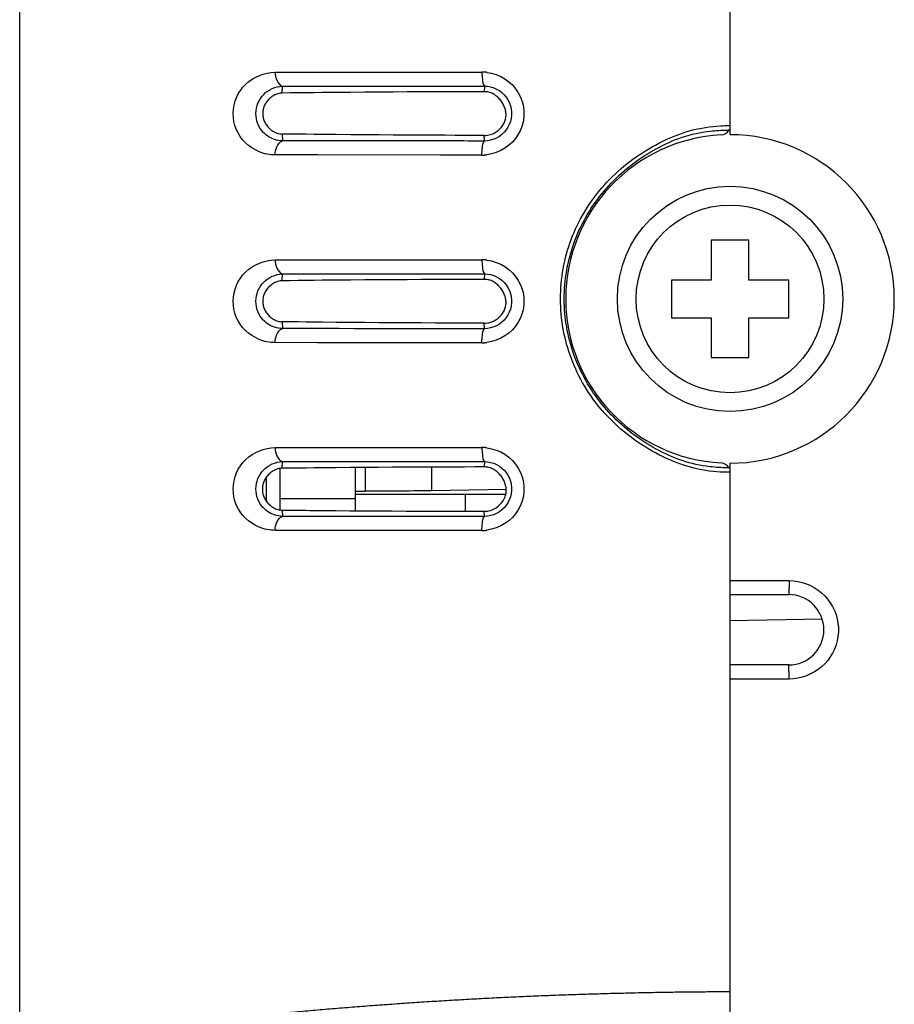
# Model space of a CAD drawing. Extents: x -160 to 260, y -170 to 127.
# Drawn here: x 53 to 58, y -28 to -22 of the extents above; entities that cross this region are included whole.
import ezdxf

# ---------------------------------------------------------------- set-up
doc = ezdxf.new("R2010")
doc.units = 0
doc.linetypes.add('PHANTOM', pattern=[15, 7.5, -1.5, 1.5, -1.5, 1.5, -1.5])
doc.layers.get('0').update_dxf_attribs({"linetype": 'CONTINUOUS'})

msp = doc.modelspace()

# ---------------------------------------------------------------- linework, layer by layer
at = {"color": 7, "linetype": 'CONTINUOUS'}
for p, q in [((52.8967, -27.5711), (52.8967, 10.6908)), ((56.6804, -22.8717), (56.6804, -10.9842)), ((56.7804, -23.4342), (56.5804, -23.4342)), ((56.5804, -23.4342), (56.5804, -23.6467)), ((56.7804, -23.6467), (56.7804, -23.4342)), ((56.5804, -23.6467), (56.3679, -23.6467)), ((56.3679, -23.6467), (56.3679, -23.8467)), ((56.9929, -23.6467), (56.7804, -23.6467)), ((56.9929, -23.8467), (56.9929, -23.6467)), ((56.3679, -23.8467), (56.5804, -23.8467)), ((56.5804, -23.8467), (56.5804, -24.0592)), ((56.7804, -23.8467), (56.9929, -23.8467)), ((56.7804, -24.0592), (56.7804, -23.8467)), ((56.5804, -24.0592), (56.7804, -24.0592)), ((54.2842, -24.8703), (54.2842, -24.6499)), ((54.6842, -24.6449), (54.6842, -24.875)), ((56.6804, -27.9161), (56.6804, -24.6217)), ((54.2092, -24.6917), (54.2092, -24.8284)), ((54.6842, -24.7711), (54.7364, -24.7711)), ((55.4858, -24.7885), (54.6842, -24.7885)), ((55.4896, -24.7615), (55.09, -24.7685)), ((55.2717, -24.8777), (55.2717, -24.7885)), ((54.2842, -24.8092), (54.6842, -24.8092)), ((56.6804, -25.3217), (56.9929, -25.3217)), ((57.1718, -25.4532), (56.6804, -25.4618)), ((56.9929, -25.6967), (56.6804, -25.6967))]:
    msp.add_line(p, q, dxfattribs=at)
at = {"color": 7, "linetype": 'PHANTOM'}
for p, q in [((54.2578, -22.5387), (54.4631, -22.5385)), ((54.4631, -22.5385), (55.3591, -22.538)), ((54.2951, -22.6502), (54.2963, -22.6135)), ((55.3718, -22.6129), (55.3716, -22.6426)), ((54.2951, -22.8681), (54.2963, -22.9048)), ((55.3718, -22.9054), (55.3716, -22.8757)), ((54.4851, -22.9798), (54.2578, -22.9796)), ((55.1378, -22.9802), (54.4851, -22.9798)), ((55.3591, -22.9803), (55.1378, -22.9802)), ((54.2578, -23.5387), (54.4631, -23.5385)), ((54.4631, -23.5385), (55.3591, -23.538)), ((54.2951, -23.6502), (54.2963, -23.6135)), ((55.3718, -23.6129), (55.3716, -23.6426)), ((54.2951, -23.8681), (54.2963, -23.9048)), ((55.3718, -23.9054), (55.3716, -23.8757)), ((54.4851, -23.9798), (54.2578, -23.9796)), ((55.1378, -23.9802), (54.4851, -23.9798)), ((55.3591, -23.9803), (55.1378, -23.9802)), ((54.2578, -24.5387), (54.4631, -24.5385)), ((54.4631, -24.5385), (55.3591, -24.538)), ((54.2951, -24.6488), (54.2963, -24.6135)), ((54.7364, -24.6445), (54.7364, -24.7711)), ((55.09, -24.6426), (55.09, -24.7685)), ((55.3718, -24.6129), (55.3716, -24.6418)), ((54.2952, -24.8713), (54.2963, -24.9048)), ((55.3718, -24.9054), (55.3716, -24.8779)), ((54.4851, -24.9798), (54.2578, -24.9796)), ((55.1378, -24.9802), (54.4851, -24.9798)), ((55.3591, -24.9803), (55.1378, -24.9802)), ((56.6804, -25.2467), (56.9948, -25.2467)), ((56.9948, -25.7717), (56.6804, -25.7717))]:
    msp.add_line(p, q, dxfattribs=at)
for points in [[(54.192, -22.97), (54.1715, -22.9626), (54.152, -22.953), (54.1333, -22.9419), (54.1157, -22.9291), (54.0994, -22.9148), (54.0843, -22.8985), (54.0712, -22.8812), (54.0599, -22.8626), (54.0505, -22.843), (54.0432, -22.8225), (54.038, -22.8014), (54.0349, -22.7799), (54.034, -22.7582), (54.0352, -22.7365), (54.0385, -22.715), (54.044, -22.694), (54.0515, -22.6736), (54.0611, -22.6541), (54.0725, -22.6356), (54.0858, -22.6184), (54.1007, -22.6026), (54.1171, -22.5883), (54.1348, -22.5757), (54.1537, -22.565), (54.1735, -22.556), (54.1941, -22.5489), (54.2151, -22.5434), (54.2365, -22.5398), (54.2578, -22.5387)], [(54.2578, -22.5387), (54.2583, -22.5498), (54.2599, -22.5609), (54.2627, -22.5718), (54.2667, -22.5821), (54.2719, -22.592), (54.2781, -22.6014), (54.286, -22.6091), (54.2963, -22.6135)], [(55.3591, -22.538), (55.3591, -22.5477), (55.3596, -22.5573), (55.3604, -22.5669), (55.3614, -22.5764), (55.3626, -22.586), (55.3643, -22.5954), (55.3669, -22.6047), (55.3718, -22.6129)], [(54.1857, -22.85), (54.1776, -22.8385), (54.1708, -22.8263), (54.165, -22.8131), (54.1606, -22.7998), (54.1574, -22.7862), (54.1555, -22.7723), (54.1549, -22.7584), (54.1557, -22.7444), (54.1578, -22.7305), (54.1611, -22.7169), (54.1658, -22.7037), (54.1717, -22.691), (54.1788, -22.679), (54.187, -22.6676), (54.1963, -22.6572), (54.2066, -22.6477), (54.2178, -22.6393), (54.2298, -22.632), (54.2424, -22.6259), (54.2555, -22.621), (54.269, -22.6171), (54.2827, -22.6145), (54.2963, -22.6135)], [(54.2963, -22.6135), (54.3364, -22.6135), (54.3765, -22.6135), (54.4167, -22.6134), (54.4568, -22.6134), (54.4969, -22.6133)], [(54.4969, -22.6133), (54.5885, -22.6133), (54.6801, -22.6132), (54.7717, -22.6132), (54.8633, -22.6131), (54.9549, -22.6131), (55.0465, -22.613), (55.1381, -22.613), (55.2297, -22.613)], [(55.2297, -22.613), (55.2581, -22.613), (55.2866, -22.613), (55.315, -22.6129), (55.3434, -22.6129), (55.3718, -22.6129)], [(55.3718, -22.6129), (55.3887, -22.614), (55.4053, -22.6172), (55.4215, -22.622), (55.4371, -22.6287), (55.4517, -22.6372), (55.4653, -22.6473), (55.4775, -22.659), (55.4883, -22.672), (55.4975, -22.6862), (55.5051, -22.7013), (55.5109, -22.7177), (55.5147, -22.7342), (55.5166, -22.751), (55.5165, -22.7679), (55.5145, -22.7847), (55.5106, -22.8012), (55.5048, -22.8171), (55.4972, -22.8322), (55.4882, -22.846), (55.4774, -22.859), (55.4651, -22.8707), (55.4516, -22.8809), (55.437, -22.8894), (55.4215, -22.8961), (55.4053, -22.9011), (55.3887, -22.9043), (55.3718, -22.9054)], [(54.2963, -22.9048), (54.2857, -22.9041), (54.2752, -22.9025), (54.2649, -22.9002), (54.2547, -22.8973), (54.2448, -22.8936), (54.2351, -22.8893), (54.2258, -22.8842), (54.2168, -22.8785), (54.2083, -22.8722), (54.2002, -22.8654), (54.1926, -22.858), (54.1857, -22.85)], [(54.2578, -22.9796), (54.2583, -22.9685), (54.2599, -22.9574), (54.2627, -22.9466), (54.2667, -22.9362), (54.2719, -22.9263), (54.2781, -22.9169), (54.286, -22.9092), (54.2963, -22.9048)], [(54.5184, -22.905), (54.474, -22.9049), (54.4296, -22.9049), (54.3851, -22.9049), (54.3407, -22.9048), (54.2963, -22.9048)], [(55.1558, -22.9053), (55.0761, -22.9053), (54.9965, -22.9053), (54.9168, -22.9052), (54.8371, -22.9052), (54.7574, -22.9051), (54.6777, -22.9051), (54.5981, -22.905), (54.5184, -22.905)], [(55.2619, -22.9053), (55.2407, -22.9053), (55.2195, -22.9053), (55.1983, -22.9053), (55.177, -22.9053), (55.1558, -22.9053)], [(55.3718, -22.9054), (55.3499, -22.9054), (55.3279, -22.9054), (55.3059, -22.9054), (55.2839, -22.9054), (55.2619, -22.9053)], [(55.3591, -22.9803), (55.3591, -22.9706), (55.3596, -22.961), (55.3604, -22.9514), (55.3614, -22.9419), (55.3626, -22.9324), (55.3643, -22.9229), (55.3669, -22.9136), (55.3718, -22.9054)], [(54.2578, -22.9796), (54.2467, -22.9793), (54.2356, -22.9784), (54.2247, -22.9769), (54.2137, -22.9752), (54.2028, -22.9729), (54.192, -22.97)], [(54.192, -23.97), (54.1715, -23.9626), (54.152, -23.953), (54.1333, -23.9419), (54.1157, -23.9291), (54.0994, -23.9148), (54.0843, -23.8985), (54.0712, -23.8812), (54.0599, -23.8626), (54.0505, -23.843), (54.0432, -23.8225), (54.038, -23.8014), (54.0349, -23.7799), (54.034, -23.7582), (54.0352, -23.7365), (54.0385, -23.715), (54.044, -23.694), (54.0515, -23.6736), (54.0611, -23.6541), (54.0725, -23.6356), (54.0858, -23.6184), (54.1007, -23.6026), (54.1171, -23.5883), (54.1348, -23.5757), (54.1537, -23.565), (54.1735, -23.556), (54.1941, -23.5489), (54.2151, -23.5434), (54.2365, -23.5398), (54.2578, -23.5387)], [(54.2578, -23.5387), (54.2583, -23.5498), (54.2599, -23.5609), (54.2627, -23.5718), (54.2667, -23.5821), (54.2719, -23.592), (54.2781, -23.6014), (54.286, -23.6091), (54.2963, -23.6135)], [(55.3591, -23.538), (55.3591, -23.5477), (55.3596, -23.5573), (55.3604, -23.5669), (55.3614, -23.5764), (55.3626, -23.586), (55.3643, -23.5954), (55.3669, -23.6047), (55.3718, -23.6129)], [(54.1857, -23.85), (54.1776, -23.8385), (54.1708, -23.8263), (54.165, -23.8131), (54.1606, -23.7998), (54.1574, -23.7862), (54.1555, -23.7723), (54.1549, -23.7584), (54.1557, -23.7444), (54.1578, -23.7305), (54.1611, -23.7169), (54.1658, -23.7037), (54.1717, -23.691), (54.1788, -23.679), (54.187, -23.6676), (54.1963, -23.6572), (54.2066, -23.6477), (54.2178, -23.6393), (54.2298, -23.632), (54.2424, -23.6259), (54.2555, -23.621), (54.269, -23.6171), (54.2827, -23.6145), (54.2963, -23.6135)], [(54.2963, -23.6135), (54.3364, -23.6135), (54.3765, -23.6135), (54.4167, -23.6134), (54.4568, -23.6134), (54.4969, -23.6133)], [(54.4969, -23.6133), (54.5885, -23.6133), (54.6801, -23.6132), (54.7717, -23.6132), (54.8633, -23.6131), (54.9549, -23.6131), (55.0465, -23.613), (55.1381, -23.613), (55.2297, -23.613)], [(55.2297, -23.613), (55.2581, -23.613), (55.2866, -23.613), (55.315, -23.6129), (55.3434, -23.6129), (55.3718, -23.6129)], [(55.3718, -23.6129), (55.3887, -23.614), (55.4053, -23.6172), (55.4215, -23.622), (55.4371, -23.6287), (55.4517, -23.6372), (55.4653, -23.6473), (55.4775, -23.659), (55.4883, -23.672), (55.4975, -23.6862), (55.5051, -23.7013), (55.5109, -23.7177), (55.5147, -23.7342), (55.5166, -23.751), (55.5165, -23.7679), (55.5145, -23.7847), (55.5106, -23.8012), (55.5048, -23.8171), (55.4972, -23.8322), (55.4882, -23.846), (55.4774, -23.859), (55.4651, -23.8707), (55.4516, -23.8809), (55.437, -23.8894), (55.4215, -23.8961), (55.4053, -23.9011), (55.3887, -23.9043), (55.3718, -23.9054)], [(54.2963, -23.9048), (54.2857, -23.9041), (54.2752, -23.9025), (54.2649, -23.9002), (54.2547, -23.8973), (54.2448, -23.8936), (54.2351, -23.8893), (54.2258, -23.8842), (54.2168, -23.8785), (54.2083, -23.8722), (54.2002, -23.8654), (54.1926, -23.858), (54.1857, -23.85)], [(54.2578, -23.9796), (54.2583, -23.9685), (54.2599, -23.9574), (54.2627, -23.9466), (54.2667, -23.9362), (54.2719, -23.9263), (54.2781, -23.9169), (54.286, -23.9092), (54.2963, -23.9048)], [(54.5184, -23.905), (54.474, -23.9049), (54.4296, -23.9049), (54.3851, -23.9049), (54.3407, -23.9048), (54.2963, -23.9048)], [(55.1558, -23.9053), (55.0761, -23.9053), (54.9965, -23.9053), (54.9168, -23.9052), (54.8371, -23.9052), (54.7574, -23.9051), (54.6777, -23.9051), (54.5981, -23.905), (54.5184, -23.905)], [(55.2619, -23.9053), (55.2407, -23.9053), (55.2195, -23.9053), (55.1983, -23.9053), (55.177, -23.9053), (55.1558, -23.9053)], [(55.3718, -23.9054), (55.3499, -23.9054), (55.3279, -23.9054), (55.3059, -23.9054), (55.2839, -23.9054), (55.2619, -23.9053)], [(55.3591, -23.9803), (55.3591, -23.9706), (55.3596, -23.961), (55.3604, -23.9514), (55.3614, -23.9419), (55.3626, -23.9324), (55.3643, -23.9229), (55.3669, -23.9136), (55.3718, -23.9054)], [(54.2578, -23.9796), (54.2467, -23.9793), (54.2356, -23.9784), (54.2247, -23.9769), (54.2137, -23.9752), (54.2028, -23.9729), (54.192, -23.97)], [(54.192, -24.97), (54.1715, -24.9626), (54.152, -24.953), (54.1333, -24.9419), (54.1157, -24.9291), (54.0994, -24.9148), (54.0843, -24.8985), (54.0712, -24.8812), (54.0599, -24.8626), (54.0505, -24.843), (54.0432, -24.8225), (54.038, -24.8014), (54.0349, -24.7799), (54.034, -24.7582), (54.0352, -24.7365), (54.0385, -24.715), (54.044, -24.694), (54.0515, -24.6736), (54.0611, -24.6541), (54.0725, -24.6356), (54.0858, -24.6184), (54.1007, -24.6026), (54.1171, -24.5883), (54.1348, -24.5757), (54.1537, -24.565), (54.1735, -24.556), (54.1941, -24.5489), (54.2151, -24.5434), (54.2365, -24.5398), (54.2578, -24.5387)], [(54.2578, -24.5387), (54.2583, -24.5498), (54.2599, -24.5609), (54.2627, -24.5718), (54.2667, -24.5821), (54.2719, -24.592), (54.2781, -24.6014), (54.286, -24.6091), (54.2963, -24.6135)], [(55.3591, -24.538), (55.3591, -24.5477), (55.3596, -24.5573), (55.3604, -24.5669), (55.3614, -24.5764), (55.3626, -24.586), (55.3643, -24.5954), (55.3669, -24.6047), (55.3718, -24.6129)], [(54.1857, -24.85), (54.1776, -24.8385), (54.1708, -24.8263), (54.165, -24.8131), (54.1606, -24.7998), (54.1574, -24.7862), (54.1555, -24.7723), (54.1549, -24.7584), (54.1557, -24.7444), (54.1578, -24.7305), (54.1611, -24.7169), (54.1658, -24.7037), (54.1717, -24.691), (54.1788, -24.679), (54.187, -24.6676), (54.1963, -24.6572), (54.2066, -24.6477), (54.2178, -24.6393), (54.2298, -24.632), (54.2424, -24.6259), (54.2555, -24.621), (54.269, -24.6171), (54.2827, -24.6145), (54.2963, -24.6135)], [(54.2963, -24.6135), (54.3364, -24.6135), (54.3765, -24.6135), (54.4167, -24.6134), (54.4568, -24.6134), (54.4969, -24.6133)], [(54.4969, -24.6133), (54.5885, -24.6133), (54.6801, -24.6132), (54.7717, -24.6132), (54.8633, -24.6131), (54.9549, -24.6131), (55.0465, -24.613), (55.1381, -24.613), (55.2297, -24.613)], [(55.2297, -24.613), (55.2581, -24.613), (55.2866, -24.613), (55.315, -24.6129), (55.3434, -24.6129), (55.3718, -24.6129)], [(55.3718, -24.6129), (55.3887, -24.614), (55.4053, -24.6172), (55.4215, -24.622), (55.4371, -24.6287), (55.4517, -24.6372), (55.4653, -24.6473), (55.4775, -24.659), (55.4883, -24.672), (55.4975, -24.6862), (55.5051, -24.7013), (55.5109, -24.7177), (55.5147, -24.7342), (55.5166, -24.751), (55.5165, -24.7679), (55.5145, -24.7847), (55.5106, -24.8012), (55.5048, -24.8171), (55.4972, -24.8322), (55.4882, -24.846), (55.4774, -24.859), (55.4651, -24.8707), (55.4516, -24.8809), (55.437, -24.8894), (55.4215, -24.8961), (55.4053, -24.9011), (55.3887, -24.9043), (55.3718, -24.9054)], [(54.2963, -24.9048), (54.2857, -24.9041), (54.2752, -24.9025), (54.2649, -24.9002), (54.2547, -24.8973), (54.2448, -24.8936), (54.2351, -24.8893), (54.2258, -24.8842), (54.2168, -24.8785), (54.2083, -24.8722), (54.2002, -24.8654), (54.1926, -24.858), (54.1857, -24.85)], [(54.2578, -24.9796), (54.2583, -24.9685), (54.2599, -24.9574), (54.2627, -24.9466), (54.2667, -24.9362), (54.2719, -24.9263), (54.2781, -24.9169), (54.286, -24.9092), (54.2963, -24.9048)], [(54.5184, -24.905), (54.474, -24.9049), (54.4296, -24.9049), (54.3851, -24.9049), (54.3407, -24.9048), (54.2963, -24.9048)], [(55.1558, -24.9053), (55.0761, -24.9053), (54.9965, -24.9053), (54.9168, -24.9052), (54.8371, -24.9052), (54.7574, -24.9051), (54.6778, -24.9051), (54.5981, -24.905), (54.5184, -24.905)], [(55.262, -24.9053), (55.2407, -24.9053), (55.2195, -24.9053), (55.1983, -24.9053), (55.177, -24.9053), (55.1558, -24.9053)], [(55.3718, -24.9054), (55.3499, -24.9054), (55.3279, -24.9054), (55.3059, -24.9054), (55.2839, -24.9054), (55.262, -24.9053)], [(55.3591, -24.9803), (55.3591, -24.9706), (55.3596, -24.961), (55.3604, -24.9514), (55.3614, -24.9419), (55.3626, -24.9324), (55.3643, -24.9229), (55.3669, -24.9136), (55.3718, -24.9054)], [(54.2578, -24.9796), (54.2467, -24.9793), (54.2356, -24.9784), (54.2247, -24.9769), (54.2137, -24.9752), (54.2028, -24.9729), (54.192, -24.97)], [(56.9948, -25.2467), (56.9948, -25.252), (56.9948, -25.2574), (56.9948, -25.2627), (56.9947, -25.2681), (56.9947, -25.2735), (56.9946, -25.2788), (56.9945, -25.2842), (56.9944, -25.2896), (56.9944, -25.2945), (56.9943, -25.2999), (56.9941, -25.3052), (56.9938, -25.3106), (56.9937, -25.3159), (56.9929, -25.3217)], [(56.9948, -25.2467), (57.0183, -25.2479), (57.0416, -25.2515), (57.0645, -25.2569), (57.0869, -25.2642), (57.1086, -25.2734), (57.1294, -25.2844), (57.1491, -25.2973), (57.1676, -25.3119), (57.1847, -25.3281), (57.2002, -25.3458), (57.2142, -25.3647), (57.2263, -25.3849), (57.2366, -25.4061), (57.245, -25.4281), (57.2513, -25.4508), (57.2555, -25.4739), (57.2577, -25.4974), (57.2577, -25.5209), (57.2555, -25.5444), (57.2513, -25.5673), (57.245, -25.59), (57.2367, -25.612), (57.2264, -25.6332), (57.2143, -25.6534), (57.2007, -25.672), (57.1852, -25.6897), (57.1681, -25.7059), (57.1497, -25.7206), (57.13, -25.7335), (57.1092, -25.7446), (57.0876, -25.7538), (57.0652, -25.7612), (57.0423, -25.7667), (57.019, -25.7704), (56.9955, -25.7717)], [(56.9948, -25.7717), (56.9948, -25.7663), (56.9948, -25.7609), (56.9948, -25.7556), (56.9947, -25.7502), (56.9947, -25.7448), (56.9946, -25.7395), (56.9945, -25.7341), (56.9944, -25.7288), (56.9944, -25.7238), (56.9943, -25.7184), (56.9941, -25.7131), (56.9938, -25.7077), (56.9937, -25.7024), (56.9929, -25.6967)]]:
    msp.add_lwpolyline(points, dxfattribs=at)
for points in [[(55.3591, -22.538, -0.035089), (55.3849, -22.5397), (55.4103, -22.5445), (55.4351, -22.5518), (55.4589, -22.5617), (55.4815, -22.5744), (55.5024, -22.5895), (55.5214, -22.607), (55.5383, -22.6266), (55.5527, -22.648), (55.5645, -22.671), (55.5735, -22.6952), (55.5796, -22.7203), (55.5827, -22.746), (55.5826, -22.7718), (55.5795, -22.7975), (55.5734, -22.8226), (55.5644, -22.8468), (55.5526, -22.8698), (55.5381, -22.8912), (55.5213, -22.9108), (55.5023, -22.9283), (55.4814, -22.9435), (55.4588, -22.9562), (55.435, -22.9663), (55.4103, -22.9737), (55.3853, -22.9785, -0.035939), (55.3591, -22.9803)], [(55.3591, -23.538, -0.035089), (55.3849, -23.5397), (55.4103, -23.5445), (55.4351, -23.5518), (55.4589, -23.5617), (55.4815, -23.5744), (55.5024, -23.5895), (55.5214, -23.607), (55.5383, -23.6266), (55.5527, -23.648), (55.5645, -23.671), (55.5735, -23.6952), (55.5796, -23.7203), (55.5827, -23.746), (55.5826, -23.7718), (55.5795, -23.7975), (55.5734, -23.8226), (55.5644, -23.8468), (55.5526, -23.8698), (55.5381, -23.8912), (55.5213, -23.9108), (55.5023, -23.9283), (55.4814, -23.9435), (55.4588, -23.9562), (55.435, -23.9663), (55.4103, -23.9737), (55.3853, -23.9785, -0.035939), (55.3591, -23.9803)], [(55.3591, -24.538, -0.035089), (55.3849, -24.5397), (55.4103, -24.5445), (55.4351, -24.5518), (55.4589, -24.5617), (55.4815, -24.5744), (55.5024, -24.5895), (55.5214, -24.607), (55.5383, -24.6266), (55.5527, -24.648), (55.5645, -24.671), (55.5735, -24.6952), (55.5796, -24.7203), (55.5827, -24.746), (55.5826, -24.7718), (55.5795, -24.7975), (55.5734, -24.8226), (55.5644, -24.8468), (55.5526, -24.8698), (55.5381, -24.8912), (55.5213, -24.9108), (55.5023, -24.9283), (55.4814, -24.9435), (55.4588, -24.9562), (55.435, -24.9663), (55.4103, -24.9737), (55.3853, -24.9785, -0.035939), (55.3591, -24.9803)], [(56.6804, -27.4383, 0.002618), (56.4684, -27.4393, 0.002361), (56.2565, -27.4425, 0.001771), (56.0445, -27.4475, 0.001861), (55.8327, -27.4539, 0.001985), (55.6208, -27.462, 0.002139), (55.4091, -27.4719, 0.002183), (55.1974, -27.4836, 0.001984), (54.9858, -27.497, 0.001852), (54.7744, -27.5121, 0.00187), (54.563, -27.5287, 0.002326), (54.3518, -27.5471, 0.002703), (54.1408, -27.5677)]]:
    msp.add_lwpolyline(points, format="xyb", dxfattribs=at)
at = {"color": 7, "linetype": 'CONTINUOUS'}
for points in [[(54.2951, -22.6502, 0.066369), (54.2718, -22.6535, 0.060517), (54.2501, -22.6628, 0.046397), (54.2308, -22.6763, 0.050601), (54.2145, -22.6933, 0.053181), (54.2021, -22.7133, 0.055593), (54.1943, -22.7356, 0.056541), (54.1916, -22.759, 0.056651), (54.1942, -22.7825, 0.055315), (54.2021, -22.8047, 0.053123), (54.2145, -22.8248, 0.050384), (54.2307, -22.8418, 0.04627), (54.25, -22.8555, 0.06115), (54.2717, -22.8648, 0.066376), (54.2951, -22.8681)], [(55.4816, -22.7982, 0.066251), (55.4869, -22.7745, 0.059973), (55.486, -22.7503, 0.048344), (55.4799, -22.7268, 0.045649), (55.4696, -22.7048, 0.04423), (55.4555, -22.6851, 0.043049), (55.4383, -22.6681, 0.047191), (55.4182, -22.6543, 0.065156), (55.3957, -22.6453, 0.061667), (55.3716, -22.6426)], [(56.6303, -24.6689, -0.055618), (56.4706, -24.6436, -0.046202), (56.3201, -24.5855, -0.03862), (56.1805, -24.5035, -0.041036), (56.0557, -24.4004, -0.042619), (55.9498, -24.278, -0.045073), (55.8669, -24.139, -0.044662), (55.8101, -23.9874, -0.044954), (55.7812, -23.8282, -0.044513), (55.7811, -23.6663, -0.044957), (55.8098, -23.507, -0.04467), (55.8664, -23.3553, -0.045092), (55.9491, -23.2162, -0.042644), (56.0549, -23.0936, -0.041057), (56.1796, -22.9904, -0.038618), (56.3191, -22.9083, -0.046302), (56.4702, -22.8498, -0.055798), (56.6303, -22.8245)], [(56.5739, -24.6405, -0.054484), (56.4261, -24.6082, -0.043427), (56.2877, -24.5469, -0.038196), (56.1606, -24.4645, -0.039231), (56.0477, -24.3636, -0.040638), (55.9522, -24.246, -0.042743), (55.8777, -24.1142, -0.042632), (55.8265, -23.9717, -0.043366), (55.8005, -23.8225, -0.042942), (55.8005, -23.6711, -0.043368), (55.8265, -23.5219, -0.04264), (55.8776, -23.3793, -0.042754), (55.9521, -23.2475, -0.04065), (56.0475, -23.1299, -0.039285), (56.1606, -23.0288, -0.038193), (56.2877, -22.9464, -0.04347), (56.4262, -22.8851, -0.054434), (56.5739, -22.8528)], [(54.2951, -23.6502, 0.066369), (54.2718, -23.6535, 0.060517), (54.2501, -23.6628, 0.046397), (54.2308, -23.6763, 0.050601), (54.2145, -23.6933, 0.053181), (54.2021, -23.7133, 0.055593), (54.1943, -23.7356, 0.056541), (54.1916, -23.759, 0.056651), (54.1942, -23.7825, 0.055315), (54.2021, -23.8047, 0.053123), (54.2145, -23.8248, 0.050384), (54.2307, -23.8418, 0.04627), (54.25, -23.8555, 0.06115), (54.2717, -23.8648, 0.066376), (54.2951, -23.8681)], [(55.4816, -23.7982, 0.066251), (55.4869, -23.7745, 0.059973), (55.486, -23.7503, 0.048344), (55.4799, -23.7268, 0.045649), (55.4696, -23.7048, 0.04423), (55.4555, -23.6851, 0.043049), (55.4383, -23.6681, 0.047191), (55.4182, -23.6543, 0.065156), (55.3957, -23.6453, 0.061667), (55.3716, -23.6426)], [(54.2951, -24.6488, 0.066312), (54.2713, -24.6522, 0.061672), (54.2492, -24.6617, 0.046411), (54.2295, -24.6756, 0.049874), (54.2129, -24.6931, 0.05259), (54.2002, -24.7136, 0.054852), (54.1921, -24.7363, 0.056849), (54.1893, -24.7602, 0.056834), (54.1919, -24.7841, 0.056369), (54.1999, -24.8069, 0.053693), (54.2127, -24.8274, 0.051007), (54.2294, -24.8447, 0.046021), (54.2492, -24.8585, 0.060435), (54.2714, -24.868, 0.066263), (54.2952, -24.8713)], [(55.4827, -24.8001, 0.066479), (55.4883, -24.7761, 0.060276), (55.4874, -24.7515, 0.048449), (55.4814, -24.7276, 0.045742), (55.471, -24.7052, 0.044355), (55.4568, -24.6851, 0.04329), (55.4393, -24.6678, 0.047344), (55.4189, -24.6537, 0.065258), (55.396, -24.6446, 0.061948), (55.3716, -24.6418)]]:
    msp.add_lwpolyline(points, format="xyb", dxfattribs=at)
for points in [[(54.5077, -22.6475), (54.4652, -22.648), (54.4227, -22.6485), (54.3801, -22.649), (54.3376, -22.6496), (54.2951, -22.6502)], [(55.1124, -22.6434), (55.0368, -22.6438), (54.9612, -22.6441), (54.8856, -22.6446), (54.8101, -22.6451), (54.7345, -22.6456), (54.6589, -22.6462), (54.5833, -22.6468), (54.5077, -22.6475)], [(55.3716, -22.6426), (55.3197, -22.6427), (55.2679, -22.6429), (55.2161, -22.643), (55.1642, -22.6432), (55.1124, -22.6434)], [(55.4123, -22.8685), (55.4239, -22.8635), (55.4347, -22.8568), (55.4446, -22.8489), (55.4539, -22.8402), (55.4625, -22.8308), (55.4702, -22.8208), (55.4767, -22.8099), (55.4816, -22.7982)], [(54.5077, -22.8708), (54.4652, -22.8703), (54.4227, -22.8698), (54.3801, -22.8693), (54.3376, -22.8687), (54.2951, -22.8681)], [(56.5739, -22.8528), (56.5854, -22.8516), (56.5969, -22.8504), (56.6085, -22.8494), (56.6201, -22.8486), (56.6316, -22.8479)], [(56.6303, -22.8245), (56.6403, -22.824), (56.6504, -22.8236), (56.6604, -22.8233), (56.6704, -22.8231), (56.6804, -22.8231)], [(56.6316, -22.8479), (56.6414, -22.8474), (56.6511, -22.8471), (56.6609, -22.8468), (56.6707, -22.8467), (56.6804, -22.8467)], [(55.1124, -22.8749), (55.0368, -22.8746), (54.9612, -22.8742), (54.8856, -22.8737), (54.8101, -22.8732), (54.7345, -22.8727), (54.6589, -22.8721), (54.5833, -22.8715), (54.5077, -22.8708)], [(55.3716, -22.8757), (55.3197, -22.8756), (55.2679, -22.8755), (55.2161, -22.8753), (55.1642, -22.8751), (55.1124, -22.8749)], [(55.3716, -22.8757), (55.3799, -22.8755), (55.3881, -22.8746), (55.3963, -22.8731), (55.4044, -22.8711), (55.4123, -22.8685)], [(54.5077, -23.6475), (54.4652, -23.648), (54.4227, -23.6485), (54.3801, -23.649), (54.3376, -23.6496), (54.2951, -23.6502)], [(55.1124, -23.6434), (55.0368, -23.6438), (54.9612, -23.6441), (54.8856, -23.6446), (54.8101, -23.6451), (54.7345, -23.6456), (54.6589, -23.6462), (54.5833, -23.6468), (54.5077, -23.6475)], [(55.3716, -23.6426), (55.3197, -23.6427), (55.2679, -23.6429), (55.2161, -23.643), (55.1642, -23.6432), (55.1124, -23.6434)], [(55.4123, -23.8685), (55.4239, -23.8635), (55.4347, -23.8568), (55.4446, -23.8489), (55.4539, -23.8402), (55.4625, -23.8308), (55.4702, -23.8208), (55.4767, -23.8099), (55.4816, -23.7982)], [(54.5077, -23.8708), (54.4652, -23.8703), (54.4227, -23.8698), (54.3801, -23.8693), (54.3376, -23.8687), (54.2951, -23.8681)], [(55.1124, -23.8749), (55.0368, -23.8746), (54.9612, -23.8742), (54.8856, -23.8737), (54.8101, -23.8732), (54.7345, -23.8727), (54.6589, -23.8721), (54.5833, -23.8715), (54.5077, -23.8708)], [(55.3716, -23.8757), (55.3197, -23.8756), (55.2679, -23.8755), (55.2161, -23.8753), (55.1642, -23.8751), (55.1124, -23.8749)], [(55.3716, -23.8757), (55.3799, -23.8755), (55.3881, -23.8746), (55.3963, -23.8731), (55.4044, -23.8711), (55.4123, -23.8685)], [(54.5071, -24.6464), (54.4647, -24.6468), (54.4223, -24.6473), (54.3799, -24.6478), (54.3375, -24.6483), (54.2951, -24.6488)], [(55.1074, -24.6426), (55.0324, -24.6429), (54.9573, -24.6432), (54.8823, -24.6437), (54.8073, -24.6441), (54.7322, -24.6446), (54.6572, -24.6451), (54.5822, -24.6457), (54.5071, -24.6464)], [(55.3716, -24.6418), (55.3187, -24.6419), (55.2659, -24.642), (55.2131, -24.6422), (55.1602, -24.6424), (55.1074, -24.6426)], [(56.6316, -24.6454), (56.6201, -24.6447), (56.6085, -24.6439), (56.5969, -24.6429), (56.5854, -24.6417), (56.5739, -24.6405)], [(56.6804, -24.6467), (56.6707, -24.6466), (56.6609, -24.6465), (56.6511, -24.6462), (56.6414, -24.6459), (56.6316, -24.6454)], [(56.6804, -24.6702), (56.6704, -24.6702), (56.6604, -24.67), (56.6504, -24.6697), (56.6403, -24.6694), (56.6303, -24.6689)], [(55.09, -24.7685), (55.0664, -24.7689), (55.0429, -24.7692), (55.0193, -24.7695), (54.9957, -24.7698), (54.9722, -24.77), (54.9486, -24.7702), (54.925, -24.7704), (54.9014, -24.7706), (54.8779, -24.7707), (54.8543, -24.7708), (54.8307, -24.7709), (54.8072, -24.771), (54.7836, -24.771), (54.76, -24.7711), (54.7364, -24.7711)], [(55.4125, -24.8706), (55.4242, -24.8656), (55.4351, -24.859), (55.4452, -24.851), (55.4545, -24.8423), (55.4632, -24.8329), (55.4711, -24.8228), (55.4777, -24.8119), (55.4827, -24.8001)], [(54.2952, -24.8713), (54.3159, -24.8715), (54.3365, -24.8718), (54.3572, -24.872), (54.3779, -24.8723), (54.3986, -24.8725)], [(54.3986, -24.8725), (54.4201, -24.8727), (54.4417, -24.873), (54.4633, -24.8732), (54.4849, -24.8734), (54.5064, -24.8736)], [(54.5064, -24.8736), (54.5811, -24.8742), (54.6558, -24.8748), (54.7305, -24.8753), (54.8052, -24.8757), (54.8799, -24.8762), (54.9546, -24.8765), (55.0293, -24.8769), (55.104, -24.8772)], [(55.104, -24.8772), (55.1575, -24.8774), (55.211, -24.8775), (55.2645, -24.8777), (55.3181, -24.8778), (55.3716, -24.8779)], [(55.3716, -24.8779), (55.3799, -24.8776), (55.3882, -24.8767), (55.3964, -24.8753), (55.4045, -24.8732), (55.4125, -24.8706)]]:
    msp.add_lwpolyline(points, dxfattribs=at)
for radius in [0.6, 0.5]:
    msp.add_circle((56.6804, -23.7467), radius, dxfattribs=at)
for centre, radius, start, end in [((56.6304, -22.823), 0.05, 273.0986, 331.04), ((56.6804, -23.7467), 0.875, 93.0986, 266.9014), ((56.6804, -23.7467), 0.875, 270, 90), ((56.6304, -24.6703), 0.05, 28.9601, 86.9014), ((56.9929, -25.5092), 0.1875, 270.0011, 89.9989)]:
    msp.add_arc(centre, radius, start, end, dxfattribs=at)

doc.saveas('drawing.dxf')
